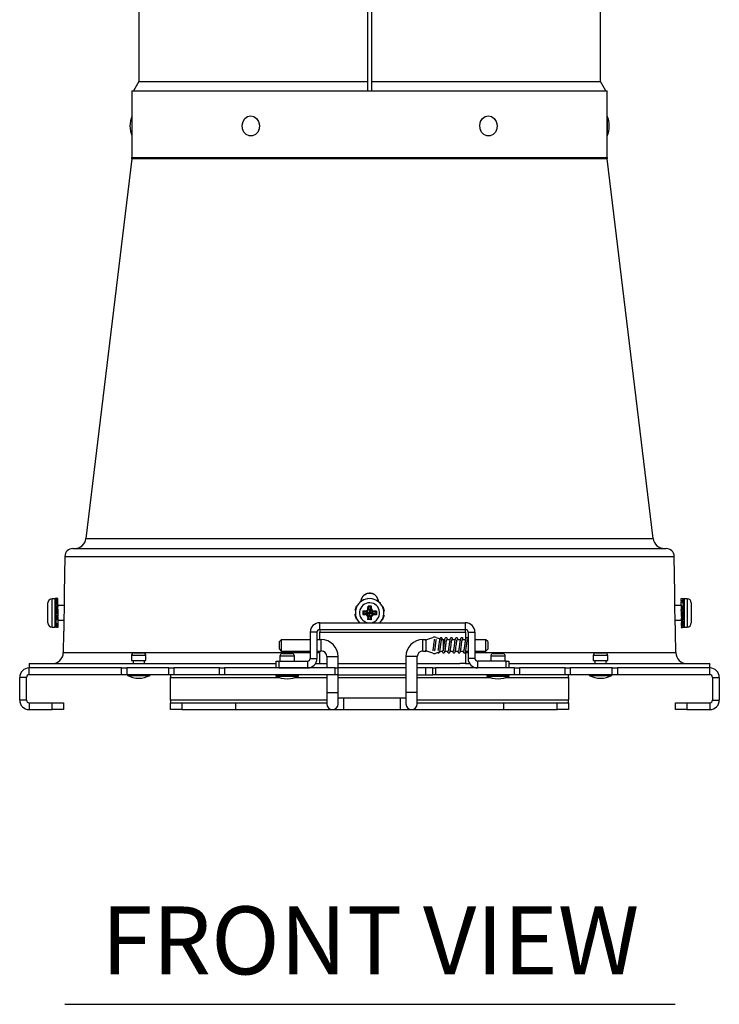
# Model space of a CAD drawing. Extents: x 7 to 113, y 1 to 87.
# Drawn here: x 45 to 53, y 55 to 66 of the extents above; entities that cross this region are included whole.
import ezdxf
from ezdxf.enums import TextEntityAlignment as Align

# ---------------------------------------------------------------- set-up
doc = ezdxf.new("R2010")
doc.units = 0
doc.header["$MEASUREMENT"] = 0
doc.layers.add('OBJECT', color=7, linetype='CONTINUOUS')
doc.styles.get("Standard").update_dxf_attribs({"font": 'SIMPLEX'})

msp = doc.modelspace()

# ---------------------------------------------------------------- linework, layer by layer
at = {"layer": 'OBJECT'}
for p, q in [((46.458, 67.431), (46.458, 64.879)), ((48.988, 64.879), (48.988, 67.431)), ((49.028, 67.431), (49.028, 64.879)), ((51.558, 64.879), (51.558, 67.431)), ((46.458, 64.879), (46.398, 64.779)), ((46.458, 64.879), (48.988, 64.879)), ((48.988, 64.779), (48.988, 64.879)), ((49.028, 64.879), (51.558, 64.879)), ((49.028, 64.879), (49.028, 64.779)), ((51.618, 64.779), (51.558, 64.879)), ((46.383, 64.779), (46.383, 64.5)), ((46.383, 64.779), (51.634, 64.779)), ((51.634, 64.5), (51.634, 64.779)), ((46.383, 64.5), (46.383, 64.278)), ((51.634, 64.278), (51.634, 64.5)), ((46.383, 64.278), (46.383, 64.039)), ((51.634, 64.039), (51.634, 64.278)), ((46.382, 64.024), (45.874, 59.829)), ((51.635, 64.024), (46.382, 64.024)), ((46.383, 64.039), (51.634, 64.039)), ((52.142, 59.829), (51.635, 64.024)), ((45.874, 59.829), (52.142, 59.829)), ((45.73, 59.719), (52.286, 59.719)), ((45.642, 59.632), (45.635, 59.226)), ((45.642, 59.632), (52.374, 59.632)), ((52.381, 59.226), (52.374, 59.632)), ((45.454, 59.118), (45.454, 59.118)), ((45.454, 58.897), (45.454, 59.118)), ((45.534, 59.164), (45.5, 59.164)), ((45.5, 59.164), (45.5, 59.164)), ((45.5, 58.851), (45.5, 59.164)), ((45.55, 59.169), (45.534, 59.167)), ((45.534, 59.167), (45.549, 59.167)), ((45.534, 59.167), (45.536, 59.125)), ((45.534, 59.164), (45.534, 59.164)), ((45.534, 58.851), (45.534, 59.164)), ((45.534, 59.152), (45.536, 59.124)), ((45.534, 59.152), (45.535, 59.152)), ((45.55, 59.15), (45.534, 59.121)), ((45.534, 59.121), (45.549, 59.118)), ((45.534, 59.121), (45.537, 59.064)), ((45.536, 59.09), (45.534, 59.09)), ((45.549, 59.167), (45.565, 59.168)), ((45.552, 59.15), (45.549, 59.167)), ((45.549, 59.118), (45.565, 59.147)), ((45.56, 59.074), (45.549, 59.118)), ((45.565, 59.168), (45.55, 59.169)), ((45.565, 59.147), (45.55, 59.15)), ((45.562, 59.088), (45.563, 59.11)), ((45.562, 59.091), (45.562, 59.074)), ((45.634, 59.09), (45.562, 59.09)), ((45.563, 59.11), (45.565, 59.147)), ((45.563, 59.091), (45.565, 59.128)), ((45.564, 59.147), (45.565, 59.168)), ((45.564, 59.13), (45.565, 59.128)), ((48.897, 59.126), (48.936, 59.152)), ((48.897, 59.126), (48.9, 59.121)), ((48.936, 59.152), (48.94, 59.155)), ((48.936, 59.152), (48.939, 59.148)), ((48.943, 59.15), (48.94, 59.155)), ((48.987, 59.169), (48.987, 59.163)), ((48.987, 59.169), (49.035, 59.167)), ((49.035, 59.167), (49.035, 59.162)), ((49.035, 59.167), (49.04, 59.167)), ((49.039, 59.161), (49.04, 59.167)), ((49.086, 59.15), (49.082, 59.146)), ((49.086, 59.15), (49.123, 59.121)), ((49.123, 59.121), (49.12, 59.117)), ((49.123, 59.121), (49.127, 59.118)), ((49.124, 59.114), (49.127, 59.118)), ((52.454, 59.09), (52.382, 59.09)), ((52.452, 59.168), (52.467, 59.169)), ((52.453, 59.131), (52.452, 59.168)), ((52.468, 59.155), (52.452, 59.128)), ((52.453, 59.13), (52.452, 59.147)), ((52.452, 59.147), (52.453, 59.147)), ((52.454, 59.068), (52.452, 59.128)), ((52.452, 59.128), (52.467, 59.126)), ((52.467, 59.169), (52.469, 59.155)), ((52.467, 59.169), (52.483, 59.167)), ((52.467, 59.126), (52.483, 59.152)), ((52.467, 59.126), (52.476, 59.084)), ((52.483, 59.152), (52.468, 59.155)), ((52.479, 59.083), (52.479, 59.093)), ((52.483, 59.09), (52.479, 59.09)), ((52.483, 59.152), (52.48, 59.113)), ((52.48, 59.09), (52.48, 59.113)), ((52.481, 59.124), (52.483, 59.121)), ((52.483, 59.121), (52.481, 59.09)), ((52.483, 59.167), (52.482, 59.152)), ((52.517, 59.164), (52.483, 59.164)), ((52.483, 59.164), (52.483, 58.851)), ((52.517, 59.164), (52.517, 58.851)), ((52.563, 59.118), (52.563, 58.897)), ((45.55, 59.077), (45.534, 59.032)), ((45.534, 59.032), (45.549, 59.027)), ((45.534, 59.032), (45.537, 59.009)), ((45.55, 59.077), (45.537, 59.057)), ((45.541, 59.064), (45.537, 59.064)), ((45.537, 59.064), (45.537, 59.041)), ((45.537, 59.009), (45.537, 58.962)), ((45.55, 58.978), (45.537, 59.001)), ((45.549, 59.027), (45.565, 59.073)), ((45.562, 59.009), (45.549, 59.027)), ((45.565, 59.073), (45.55, 59.077)), ((45.562, 59.05), (45.563, 59.064)), ((45.562, 59.05), (45.562, 59.001)), ((45.562, 59.001), (45.565, 58.974)), ((45.563, 59.064), (45.565, 59.073)), ((48.853, 58.99), (48.847, 58.989)), ((48.849, 58.984), (48.847, 58.989)), ((48.849, 59.038), (48.865, 59.082)), ((48.849, 59.038), (48.854, 59.036)), ((48.849, 58.984), (48.853, 58.985)), ((48.862, 58.938), (48.849, 58.984)), ((48.865, 59.082), (48.867, 59.087)), ((48.865, 59.082), (48.87, 59.081)), ((48.872, 59.085), (48.867, 59.087)), ((48.934, 59.03), (48.933, 58.99)), ((48.94, 58.997), (48.933, 58.99)), ((48.933, 58.99), (48.958, 58.989)), ((48.934, 59.03), (48.959, 59.029)), ((48.941, 59.023), (48.934, 59.03)), ((48.941, 59.023), (48.94, 58.997)), ((48.94, 58.997), (48.958, 58.997)), ((48.941, 59.023), (48.959, 59.022)), ((48.958, 58.997), (48.958, 58.989)), ((48.959, 59.022), (48.959, 59.029)), ((48.99, 59.058), (48.991, 59.083)), ((48.997, 59.058), (48.99, 59.058)), ((49.031, 59.082), (48.991, 59.083)), ((48.998, 59.076), (48.991, 59.083)), ((48.997, 59.058), (48.998, 59.076)), ((49.023, 59.075), (48.998, 59.076)), ((49.023, 59.075), (49.031, 59.082)), ((49.023, 59.057), (49.023, 59.075)), ((49.023, 59.057), (49.03, 59.057)), ((49.03, 59.057), (49.031, 59.082)), ((49.058, 58.993), (49.058, 58.986)), ((49.076, 58.993), (49.058, 58.993)), ((49.083, 58.985), (49.058, 58.986)), ((49.084, 59.025), (49.059, 59.026)), ((49.059, 59.019), (49.059, 59.026)), ((49.077, 59.019), (49.059, 59.019)), ((49.077, 59.019), (49.076, 58.993)), ((49.076, 58.993), (49.083, 58.985)), ((49.077, 59.019), (49.084, 59.025)), ((49.084, 59.025), (49.083, 58.985)), ((49.155, 59.077), (49.149, 59.076)), ((49.155, 59.077), (49.168, 59.032)), ((49.168, 58.978), (49.162, 58.98)), ((49.168, 59.032), (49.163, 59.03)), ((49.164, 59.026), (49.169, 59.027)), ((49.168, 59.032), (49.169, 59.027)), ((52.468, 59.087), (52.452, 59.042)), ((52.454, 59.015), (52.452, 59.042)), ((52.452, 59.042), (52.467, 59.038)), ((52.468, 58.989), (52.452, 58.943)), ((52.454, 59.062), (52.468, 59.087)), ((52.458, 59.069), (52.454, 59.069)), ((52.454, 59.049), (52.454, 59.069)), ((52.455, 59.05), (52.454, 59.062)), ((52.454, 58.966), (52.454, 59.015)), ((52.454, 59.007), (52.468, 58.989)), ((52.467, 59.038), (52.483, 59.082)), ((52.467, 59.038), (52.479, 59.015)), ((52.467, 58.938), (52.483, 58.984)), ((52.483, 59.082), (52.468, 59.087)), ((52.483, 58.984), (52.468, 58.989)), ((52.479, 59.007), (52.479, 59.053)), ((52.483, 58.984), (52.479, 59.007)), ((52.48, 59.048), (52.481, 59.072)), ((52.483, 59.082), (52.481, 59.072)), ((45.55, 58.978), (45.534, 58.933)), ((45.534, 58.933), (45.536, 58.944)), ((45.534, 58.933), (45.549, 58.929)), ((45.534, 58.926), (45.537, 58.926)), ((45.534, 58.895), (45.536, 58.926)), ((45.534, 58.863), (45.536, 58.903)), ((45.536, 58.892), (45.534, 58.895)), ((45.55, 58.89), (45.534, 58.863)), ((45.537, 58.968), (45.536, 58.944)), ((45.537, 58.925), (45.536, 58.903)), ((45.537, 58.932), (45.537, 58.923)), ((45.55, 58.89), (45.541, 58.931)), ((45.549, 58.929), (45.565, 58.974)), ((45.562, 58.954), (45.549, 58.929)), ((45.549, 58.861), (45.565, 58.887)), ((45.565, 58.974), (45.55, 58.978)), ((45.565, 58.887), (45.55, 58.89)), ((45.559, 58.947), (45.562, 58.947)), ((45.562, 58.967), (45.562, 58.947)), ((45.562, 58.966), (45.562, 58.954)), ((45.562, 58.947), (45.565, 58.887)), ((45.563, 58.926), (45.631, 58.926)), ((45.563, 58.885), (45.565, 58.847)), ((45.564, 58.886), (45.565, 58.868)), ((48.457, 58.824), (48.457, 58.899)), ((48.457, 58.899), (50.067, 58.899)), ((48.862, 58.938), (48.867, 58.94)), ((48.893, 58.902), (48.891, 58.899)), ((48.987, 58.959), (48.986, 58.934)), ((48.993, 58.94), (48.986, 58.934)), ((49.026, 58.932), (48.986, 58.934)), ((48.994, 58.958), (48.987, 58.959)), ((48.994, 58.958), (48.993, 58.94)), ((49.019, 58.94), (48.993, 58.94)), ((49.02, 58.957), (49.019, 58.94)), ((49.019, 58.94), (49.026, 58.932)), ((49.02, 58.957), (49.027, 58.957)), ((49.027, 58.957), (49.026, 58.932)), ((49.145, 58.931), (49.15, 58.929)), ((49.152, 58.933), (49.147, 58.935)), ((49.152, 58.933), (49.15, 58.929)), ((49.168, 58.978), (49.152, 58.933)), ((50.067, 58.824), (50.067, 58.899)), ((52.385, 58.926), (52.454, 58.926)), ((52.453, 58.952), (52.452, 58.943)), ((52.452, 58.943), (52.467, 58.938)), ((52.454, 58.925), (52.452, 58.887)), ((52.454, 58.906), (52.452, 58.868)), ((52.468, 58.898), (52.452, 58.868)), ((52.453, 58.886), (52.452, 58.887)), ((52.454, 58.966), (52.453, 58.952)), ((52.454, 58.924), (52.454, 58.942)), ((52.454, 58.928), (52.454, 58.906)), ((52.457, 58.941), (52.468, 58.898)), ((52.467, 58.938), (52.479, 58.959)), ((52.467, 58.865), (52.483, 58.895)), ((52.483, 58.895), (52.468, 58.898)), ((52.475, 58.952), (52.479, 58.952)), ((52.479, 58.952), (52.479, 58.975)), ((52.483, 58.895), (52.479, 58.952)), ((52.481, 58.926), (52.483, 58.926)), ((52.483, 58.863), (52.481, 58.892)), ((52.483, 58.849), (52.481, 58.891)), ((45.5, 58.851), (45.534, 58.851)), ((45.534, 58.863), (45.549, 58.861)), ((45.534, 58.849), (45.535, 58.863)), ((45.55, 58.847), (45.534, 58.849)), ((45.55, 58.847), (45.547, 58.861)), ((45.565, 58.847), (45.55, 58.847)), ((45.565, 58.868), (45.564, 58.868)), ((45.628, 58.79), (45.624, 58.57)), ((48.427, 58.794), (48.352, 58.794)), ((48.352, 58.794), (48.352, 58.504)), ((48.427, 58.794), (48.427, 58.504)), ((48.457, 58.824), (50.067, 58.824)), ((48.457, 58.824), (48.457, 58.794)), ((48.457, 58.794), (50.067, 58.794)), ((48.457, 58.711), (48.457, 58.794)), ((50.067, 58.794), (50.067, 58.824)), ((50.067, 58.794), (50.067, 58.711)), ((50.097, 58.794), (50.172, 58.794)), ((50.097, 58.794), (50.097, 58.504)), ((50.172, 58.794), (50.172, 58.504)), ((52.393, 58.57), (52.389, 58.79)), ((52.452, 58.868), (52.467, 58.865)), ((52.453, 58.868), (52.452, 58.847)), ((52.468, 58.849), (52.452, 58.847)), ((52.452, 58.847), (52.467, 58.847)), ((52.464, 58.866), (52.468, 58.849)), ((52.467, 58.847), (52.483, 58.849)), ((52.483, 58.849), (52.468, 58.849)), ((52.483, 58.863), (52.482, 58.863)), ((52.483, 58.851), (52.517, 58.851)), ((48.033, 58.711), (48.013, 58.691)), ((48.013, 58.649), (48.013, 58.691)), ((48.352, 58.711), (48.033, 58.711)), ((48.033, 58.711), (48.033, 58.649)), ((48.473, 58.711), (48.427, 58.711)), ((48.473, 58.649), (48.473, 58.711)), ((49.63, 58.711), (49.598, 58.711)), ((49.598, 58.649), (49.598, 58.711)), ((49.63, 58.711), (49.707, 58.736)), ((49.63, 58.702), (49.63, 58.711)), ((49.63, 58.702), (49.63, 58.595)), ((49.744, 58.736), (49.82, 58.711)), ((49.838, 58.711), (49.82, 58.711)), ((49.82, 58.711), (49.82, 58.702)), ((49.82, 58.702), (49.82, 58.595)), ((49.895, 58.711), (49.861, 58.711)), ((49.953, 58.711), (49.918, 58.711)), ((50.01, 58.711), (49.975, 58.711)), ((50.068, 58.711), (50.032, 58.711)), ((50.097, 58.711), (50.089, 58.711)), ((50.293, 58.711), (50.172, 58.711)), ((50.313, 58.691), (50.293, 58.711)), ((50.293, 58.649), (50.293, 58.711)), ((50.313, 58.691), (50.313, 58.649)), ((45.624, 58.57), (48.352, 58.57)), ((46.402, 58.565), (46.512, 58.565)), ((48.013, 58.606), (48.013, 58.649)), ((48.013, 58.606), (48.033, 58.586)), ((48.033, 58.649), (48.033, 58.586)), ((48.033, 58.586), (48.352, 58.586)), ((48.042, 58.558), (48.152, 58.558)), ((48.427, 58.586), (48.473, 58.586)), ((48.427, 58.57), (48.457, 58.57)), ((48.457, 58.447), (48.457, 58.586)), ((48.473, 58.586), (48.473, 58.649)), ((49.598, 58.586), (49.598, 58.649)), ((49.598, 58.586), (49.632, 58.586)), ((49.63, 58.587), (49.63, 58.595)), ((49.707, 58.562), (49.63, 58.587)), ((49.82, 58.587), (49.744, 58.562)), ((49.82, 58.595), (49.82, 58.587)), ((49.842, 58.586), (49.876, 58.586)), ((49.899, 58.586), (49.934, 58.586)), ((49.956, 58.586), (49.991, 58.586)), ((50.012, 58.586), (50.048, 58.586)), ((50.067, 58.576), (50.067, 58.447)), ((50.067, 58.57), (50.097, 58.57)), ((50.07, 58.586), (50.097, 58.586)), ((50.172, 58.586), (50.293, 58.586)), ((50.172, 58.57), (52.393, 58.57)), ((50.293, 58.586), (50.293, 58.649)), ((50.293, 58.586), (50.313, 58.606)), ((50.313, 58.649), (50.313, 58.606)), ((50.372, 58.558), (50.482, 58.558)), ((51.505, 58.565), (51.598, 58.565)), ((51.598, 58.565), (51.615, 58.565)), ((45.248, 58.447), (45.248, 58.399)), ((45.248, 58.447), (47.977, 58.447)), ((46.377, 58.535), (46.377, 58.48)), ((46.463, 58.535), (46.377, 58.535)), ((46.377, 58.48), (46.463, 58.48)), ((46.395, 58.48), (46.395, 58.447)), ((46.537, 58.535), (46.463, 58.535)), ((46.463, 58.48), (46.537, 58.48)), ((46.52, 58.447), (46.52, 58.48)), ((46.537, 58.48), (46.537, 58.535)), ((47.977, 58.399), (47.977, 58.474)), ((47.977, 58.474), (48.007, 58.474)), ((48.007, 58.474), (48.007, 58.399)), ((48.007, 58.474), (48.322, 58.474)), ((48.017, 58.529), (48.017, 58.474)), ((48.022, 58.529), (48.017, 58.529)), ((48.177, 58.529), (48.022, 58.529)), ((48.177, 58.474), (48.177, 58.529)), ((48.322, 58.474), (48.322, 58.399)), ((48.352, 58.504), (48.427, 58.504)), ((48.41, 58.447), (48.535, 58.447)), ((48.535, 58.524), (48.535, 58.399)), ((48.535, 58.524), (48.598, 58.524)), ((48.598, 58.524), (48.66, 58.524)), ((48.66, 58.126), (48.66, 58.524)), ((48.66, 58.447), (49.41, 58.447)), ((49.41, 58.524), (49.41, 58.126)), ((49.473, 58.524), (49.41, 58.524)), ((49.535, 58.524), (49.473, 58.524)), ((49.535, 58.126), (49.535, 58.524)), ((49.535, 58.447), (50.007, 58.447)), ((50.067, 58.447), (50.007, 58.447)), ((50.067, 58.447), (50.114, 58.447)), ((50.172, 58.504), (50.097, 58.504)), ((50.202, 58.474), (50.202, 58.399)), ((50.517, 58.474), (50.202, 58.474)), ((50.347, 58.529), (50.347, 58.474)), ((50.507, 58.529), (50.347, 58.529)), ((50.507, 58.474), (50.507, 58.529)), ((50.517, 58.399), (50.517, 58.474)), ((50.517, 58.474), (50.547, 58.474)), ((50.547, 58.474), (50.547, 58.399)), ((50.547, 58.447), (52.768, 58.447)), ((51.48, 58.535), (51.48, 58.48)), ((51.64, 58.535), (51.48, 58.535)), ((51.48, 58.48), (51.64, 58.48)), ((51.497, 58.48), (51.497, 58.447)), ((51.622, 58.447), (51.622, 58.48)), ((51.64, 58.48), (51.64, 58.535)), ((52.768, 58.399), (52.768, 58.447)), ((45.247, 58.324), (45.247, 58.399)), ((46.267, 58.399), (45.247, 58.399)), ((46.267, 58.324), (46.267, 58.399)), ((46.267, 58.399), (46.326, 58.399)), ((46.326, 58.399), (46.326, 58.324)), ((46.789, 58.399), (46.326, 58.399)), ((46.789, 58.324), (46.789, 58.399)), ((46.789, 58.399), (46.846, 58.399)), ((46.846, 58.399), (46.846, 58.324)), ((47.351, 58.399), (46.846, 58.399)), ((47.351, 58.324), (47.351, 58.399)), ((47.351, 58.399), (47.406, 58.399)), ((47.406, 58.399), (47.406, 58.324)), ((48.627, 58.399), (47.406, 58.399)), ((48.007, 58.399), (48.322, 58.399)), ((48.627, 58.324), (48.627, 58.399)), ((48.627, 58.399), (48.657, 58.399)), ((48.657, 58.399), (48.657, 58.324)), ((49.41, 58.399), (48.66, 58.399)), ((49.629, 58.399), (49.535, 58.399)), ((49.629, 58.324), (49.629, 58.399)), ((49.707, 58.399), (49.629, 58.399)), ((49.707, 58.324), (49.707, 58.399)), ((49.707, 58.399), (49.737, 58.399)), ((49.737, 58.399), (49.737, 58.324)), ((50.608, 58.399), (49.737, 58.399)), ((50.517, 58.399), (50.202, 58.399)), ((50.608, 58.324), (50.608, 58.399)), ((50.608, 58.399), (50.663, 58.399)), ((50.663, 58.399), (50.663, 58.324)), ((51.168, 58.399), (50.663, 58.399)), ((51.168, 58.324), (51.168, 58.399)), ((51.168, 58.399), (51.226, 58.399)), ((51.226, 58.399), (51.226, 58.324)), ((51.688, 58.399), (51.226, 58.399)), ((51.688, 58.324), (51.688, 58.399)), ((51.688, 58.399), (51.748, 58.399)), ((51.748, 58.399), (51.748, 58.324)), ((52.767, 58.399), (51.748, 58.399)), ((52.767, 58.399), (52.768, 58.399)), ((52.767, 58.324), (52.767, 58.399)), ((45.217, 58.294), (45.142, 58.294)), ((45.142, 58.044), (45.142, 58.294)), ((45.217, 58.044), (45.217, 58.294)), ((46.267, 58.324), (45.247, 58.324)), ((46.326, 58.324), (46.267, 58.324)), ((46.789, 58.324), (46.326, 58.324)), ((46.332, 58.324), (46.332, 58.316)), ((46.332, 58.316), (46.466, 58.316)), ((46.466, 58.316), (46.582, 58.316)), ((46.582, 58.316), (46.582, 58.324)), ((46.846, 58.324), (46.789, 58.324)), ((46.807, 58.324), (46.807, 58.294)), ((46.807, 58.044), (46.807, 58.294)), ((46.807, 58.294), (48.011, 58.294)), ((47.351, 58.324), (46.846, 58.324)), ((47.406, 58.324), (47.351, 58.324)), ((48.627, 58.324), (47.406, 58.324)), ((47.972, 58.318), (47.972, 58.31)), ((47.972, 58.318), (48.222, 58.318)), ((47.972, 58.31), (48.222, 58.31)), ((48.035, 58.324), (48.035, 58.318)), ((48.16, 58.318), (48.16, 58.324)), ((48.184, 58.294), (48.535, 58.294)), ((48.222, 58.31), (48.222, 58.318)), ((48.535, 58.324), (48.535, 58.126)), ((48.657, 58.324), (48.627, 58.324)), ((48.66, 58.324), (49.41, 58.324)), ((48.66, 58.294), (49.41, 58.294)), ((49.535, 58.324), (49.629, 58.324)), ((49.535, 58.294), (50.341, 58.294)), ((49.629, 58.324), (49.707, 58.324)), ((49.737, 58.324), (49.707, 58.324)), ((50.608, 58.324), (49.737, 58.324)), ((50.302, 58.318), (50.302, 58.31)), ((50.302, 58.318), (50.552, 58.318)), ((50.302, 58.31), (50.552, 58.31)), ((50.365, 58.324), (50.365, 58.318)), ((50.49, 58.318), (50.49, 58.324)), ((50.514, 58.294), (51.207, 58.294)), ((50.552, 58.31), (50.552, 58.318)), ((50.663, 58.324), (50.608, 58.324)), ((51.168, 58.324), (50.663, 58.324)), ((51.226, 58.324), (51.168, 58.324)), ((51.207, 58.294), (51.207, 58.324)), ((51.207, 58.294), (51.207, 58.044)), ((51.688, 58.324), (51.226, 58.324)), ((51.435, 58.324), (51.435, 58.316)), ((51.435, 58.316), (51.685, 58.316)), ((51.685, 58.316), (51.685, 58.324)), ((51.748, 58.324), (51.688, 58.324)), ((52.767, 58.324), (51.748, 58.324)), ((52.797, 58.294), (52.872, 58.294)), ((52.797, 58.294), (52.797, 58.044)), ((52.872, 58.294), (52.872, 58.044)), ((48.535, 58.126), (48.535, 58.001)), ((48.535, 58.126), (48.598, 58.126)), ((48.598, 58.126), (48.66, 58.126)), ((48.66, 58.001), (48.66, 58.126)), ((49.41, 58.126), (49.41, 58.001)), ((49.473, 58.126), (49.41, 58.126)), ((49.535, 58.126), (49.473, 58.126)), ((49.535, 58.001), (49.535, 58.126)), ((45.217, 58.044), (45.142, 58.044)), ((45.247, 58.014), (45.247, 57.939)), ((45.247, 58.014), (45.502, 58.014)), ((45.502, 57.939), (45.502, 58.014)), ((45.502, 58.014), (45.627, 58.014)), ((45.627, 58.014), (45.627, 57.939)), ((46.807, 58.044), (46.807, 58.014)), ((48.535, 58.044), (46.807, 58.044)), ((46.807, 57.939), (46.807, 58.014)), ((46.807, 58.014), (46.932, 58.014)), ((46.932, 58.014), (46.932, 57.939)), ((46.932, 58.014), (47.527, 58.014)), ((47.527, 58.014), (47.527, 57.939)), ((47.527, 58.014), (48.535, 58.014)), ((48.723, 58.064), (48.66, 58.064)), ((49.348, 58.064), (48.723, 58.064)), ((48.723, 57.939), (48.723, 58.064)), ((49.41, 58.064), (49.348, 58.064)), ((49.348, 57.939), (49.348, 58.064)), ((51.207, 58.044), (49.535, 58.044)), ((49.535, 58.014), (50.488, 58.014)), ((50.488, 58.014), (50.488, 57.939)), ((50.488, 58.014), (51.082, 58.014)), ((51.082, 57.939), (51.082, 58.014)), ((51.082, 58.014), (51.207, 58.014)), ((51.207, 58.014), (51.207, 58.044)), ((51.207, 58.014), (51.207, 57.939)), ((52.387, 57.939), (52.387, 58.014)), ((52.387, 58.014), (52.512, 58.014)), ((52.512, 58.014), (52.512, 57.939)), ((52.512, 58.014), (52.767, 58.014)), ((52.767, 58.014), (52.767, 57.939)), ((52.797, 58.044), (52.872, 58.044)), ((45.247, 57.939), (45.502, 57.939)), ((45.627, 57.939), (45.502, 57.939)), ((46.932, 57.939), (46.807, 57.939)), ((46.932, 57.939), (47.527, 57.939)), ((47.527, 57.939), (48.594, 57.939)), ((48.598, 57.939), (48.723, 57.939)), ((48.723, 57.939), (49.348, 57.939)), ((49.348, 57.939), (49.473, 57.939)), ((49.476, 57.939), (50.488, 57.939)), ((50.488, 57.939), (51.082, 57.939)), ((51.207, 57.939), (51.082, 57.939)), ((52.512, 57.939), (52.387, 57.939)), ((52.512, 57.939), (52.767, 57.939))]:
    msp.add_line(p, q, dxfattribs=at)
at = {"layer": 'OBJECT', "color": 1}
msp.add_line((45.64, 54.682), (52.385, 54.682), dxfattribs=at)
at = {"layer": 'OBJECT', "flags": 128}
for points in [[(47.696, 64.5), (47.73, 64.492), (47.76, 64.471), (47.782, 64.438), (47.791, 64.399), (47.788, 64.358), (47.772, 64.322), (47.746, 64.294), (47.713, 64.28), (47.678, 64.28), (47.645, 64.294), (47.619, 64.322), (47.603, 64.358), (47.6, 64.399), (47.61, 64.438), (47.631, 64.471), (47.661, 64.492), (47.696, 64.5)], [(50.321, 64.5), (50.356, 64.492), (50.386, 64.471), (50.407, 64.438), (50.417, 64.399), (50.414, 64.358), (50.398, 64.322), (50.372, 64.294), (50.339, 64.28), (50.303, 64.28), (50.27, 64.294), (50.244, 64.322), (50.229, 64.358), (50.225, 64.399), (50.235, 64.438), (50.256, 64.471), (50.286, 64.492), (50.321, 64.5)], [(45.635, 59.133), (45.635, 59.11), (45.631, 58.883)], [(52.386, 58.883), (52.382, 59.11), (52.382, 59.133)]]:
    msp.add_lwpolyline(points, dxfattribs=at)
at = {"layer": 'OBJECT'}
for centre, radius, start, end in [((46.64, 64.389), 0.28, 156.6412, 203.3588), ((54.257, 64.404), 2.624, 178.3143, 181.7064), ((51.377, 64.389), 0.28, 336.6412, 23.3588), ((46.258, 64.039), 0.125, 353.1027, 0), ((51.759, 64.039), 0.125, 180, 186.8973), ((45.75, 59.844), 0.125, 270, 353.1027), ((52.266, 59.844), 0.125, 186.8973, 270), ((45.73, 59.631), 0.088, 90, 179), ((52.286, 59.631), 0.088, 1, 90), ((45.5, 59.118), 0.046, 90, 180), ((49.008, 59.008), 0.157, 88.1384, 224.2163), ((49.008, 59.008), 0.111, 88.1384, 259.0824), ((49.008, 59.008), 0.111, 280.9176, 88.1384), ((49.008, 59.008), 0.157, 316.1088, 88.1384), ((52.517, 59.118), 0.046, 0, 90), ((48.957, 58.96), 0.0371, 358.1384, 88.1384), ((48.957, 58.96), 0.03, 358.1384, 88.1384), ((48.96, 59.059), 0.03, 268.1384, 358.1384), ((48.96, 59.059), 0.0371, 268.1384, 358.1384), ((49.057, 58.956), 0.0371, 88.1384, 178.1384), ((49.06, 59.056), 0.0371, 178.1384, 268.1384), ((49.057, 58.956), 0.03, 88.1384, 178.1384), ((49.06, 59.056), 0.03, 178.1384, 268.1384), ((45.5, 58.897), 0.046, 180, 270), ((48.457, 58.794), 0.105, 90, 180), ((50.067, 58.794), 0.105, 0, 90), ((52.517, 58.897), 0.046, 270, 0), ((48.457, 58.794), 0.03, 90, 180), ((50.067, 58.794), 0.03, 0, 90), ((48.473, 58.524), 0.188, 0, 90), ((49.598, 58.524), 0.188, 90, 180), ((49.725, 58.679), 0.06, 72.1895, 107.8105), ((45.499, 58.572), 0.125, 270, 359), ((46.407, 58.535), 0.03, 99.5941, 180), ((46.507, 58.535), 0.03, 0, 80.4059), ((48.047, 58.529), 0.03, 99.5941, 180), ((48.147, 58.529), 0.03, 0, 80.4059), ((48.473, 58.524), 0.0625, 0, 90), ((49.598, 58.524), 0.0625, 90, 180), ((49.725, 58.619), 0.06, 251.8506, 288.1494), ((50.377, 58.529), 0.03, 99.5941, 180), ((50.477, 58.529), 0.03, 0, 80.4059), ((51.51, 58.535), 0.03, 99.5941, 180), ((51.61, 58.535), 0.03, 0, 80.4059), ((52.518, 58.572), 0.125, 181, 270), ((48.322, 58.504), 0.105, 270, 0), ((48.322, 58.504), 0.03, 270, 0), ((50.202, 58.504), 0.105, 180, 270), ((50.202, 58.504), 0.03, 180, 270), ((45.247, 58.294), 0.105, 90, 180), ((52.767, 58.294), 0.105, 0, 90), ((45.247, 58.294), 0.03, 90, 180), ((46.457, 58.558), 0.272, 242.6121, 297.3879), ((48.097, 58.552), 0.272, 242.6121, 297.3879), ((50.427, 58.552), 0.272, 242.6121, 297.3879), ((51.56, 58.558), 0.272, 242.6121, 297.3879), ((52.767, 58.294), 0.03, 0, 90), ((45.247, 58.044), 0.105, 180, 270), ((45.247, 58.044), 0.03, 180, 270), ((48.598, 58.001), 0.0625, 180, 270), ((48.598, 58.001), 0.0625, 270, 0), ((49.473, 58.001), 0.0625, 180, 270), ((49.473, 58.001), 0.0625, 270, 0), ((52.767, 58.044), 0.105, 270, 0), ((52.767, 58.044), 0.03, 270, 0)]:
    msp.add_arc(centre, radius, start, end, dxfattribs=at)
for points, knots in [([(46.383, 64.326), (46.383, 64.327), (46.383, 64.328), (46.383, 64.342), (46.384, 64.362), (46.384, 64.386), (46.384, 64.413), (46.384, 64.439), (46.383, 64.461), (46.383, 64.475), (46.383, 64.482), (46.383, 64.481), (46.383, 64.481)], [0, 0, 0, 0, 0.1073377, 0.2146759, 0.3220391, 0.4294286, 0.5367827, 0.6441016, 0.7514362, 0.8588167, 0.9661973, 1, 1, 1, 1]), ([(45.635, 59.226), (45.635, 59.226), (45.635, 59.228), (45.635, 59.219), (45.635, 59.201), (45.635, 59.175), (45.635, 59.151), (45.635, 59.137), (45.635, 59.133)], [0, 0, 0, 0, 0.068426, 0.282978, 0.497562, 0.712216, 0.926873, 1, 1, 1, 1]), ([(48.914, 59.133), (48.915, 59.144), (48.917, 59.164), (48.933, 59.192), (48.957, 59.214), (48.986, 59.226), (49.019, 59.228), (49.049, 59.22), (49.076, 59.201), (49.094, 59.175), (49.102, 59.151), (49.102, 59.137), (49.102, 59.133)], [0, 0, 0, 0, 0.10456, 0.211899, 0.319264, 0.426647, 0.534002, 0.641327, 0.748668, 0.856043, 0.96342, 1, 1, 1, 1]), ([(49.101, 59.138), (49.101, 59.145), (49.099, 59.163), (49.086, 59.188), (49.063, 59.211), (49.034, 59.225), (49.002, 59.228), (48.971, 59.22), (48.944, 59.203), (48.924, 59.178), (48.916, 59.154), (48.915, 59.141), (48.915, 59.138)], [0, 0, 0, 0, 0.075026, 0.186563, 0.298133, 0.40973, 0.521303, 0.63284, 0.744386, 0.85597, 0.967567, 1, 1, 1, 1]), ([(52.382, 59.133), (52.382, 59.144), (52.381, 59.164), (52.381, 59.192), (52.381, 59.214), (52.381, 59.226), (52.381, 59.226), (52.381, 59.226)], [0, 0, 0, 0, 0.2092142, 0.423989, 0.6388172, 0.8536804, 1, 1, 1, 1]), ([(52.479, 59.09), (52.479, 59.089), (52.479, 59.087), (52.479, 59.085), (52.479, 59.083)], [0, 0, 0, 0, 0.564812, 1, 1, 1, 1]), ([(45.538, 59.042), (45.538, 59.043), (45.538, 59.048), (45.537, 59.053), (45.537, 59.057)], [0, 0, 0, 0, 0.164168, 1, 1, 1, 1]), ([(45.562, 59.009), (45.56, 59.009), (45.556, 59.009), (45.548, 59.009), (45.541, 59.009), (45.537, 59.009)], [0, 0, 0, 0, 0.250671, 0.501353, 1, 1, 1, 1]), ([(45.537, 59.001), (45.539, 59.001), (45.544, 59.001), (45.552, 59.001), (45.558, 59.001), (45.562, 59.001)], [0, 0, 0, 0, 0.250632, 0.501265, 1, 1, 1, 1]), ([(45.537, 58.968), (45.537, 58.97), (45.537, 58.976), (45.538, 58.987), (45.537, 58.996), (45.537, 59.001)], [0, 0, 0, 0, 0.192734, 0.591806, 1, 1, 1, 1]), ([(45.562, 59.088), (45.562, 59.087), (45.562, 59.084), (45.562, 59.079), (45.562, 59.075), (45.562, 59.074)], [0, 0, 0, 0, 0.260327, 0.803691, 1, 1, 1, 1]), ([(45.562, 59.05), (45.562, 59.046), (45.562, 59.039), (45.562, 59.025), (45.562, 59.015), (45.562, 59.009)], [0, 0, 0, 0, 0.292866, 0.585708, 1, 1, 1, 1]), ([(48.94, 58.997), (48.94, 58.997), (48.941, 58.997), (48.943, 58.998), (48.948, 58.998), (48.971, 59.002), (48.992, 59.005), (49.008, 59.008)], [0, 0, 0, 0, 0.035444, 0.074712, 0.120774, 0.314352, 1, 1, 1, 1]), ([(48.941, 59.023), (48.941, 59.023), (48.942, 59.023), (48.944, 59.022), (48.949, 59.021), (48.971, 59.016), (48.992, 59.012), (49.008, 59.008)], [0, 0, 0, 0, 0.035444, 0.074711, 0.120773, 0.314354, 1, 1, 1, 1]), ([(48.958, 58.997), (48.958, 58.997), (48.959, 58.997), (48.962, 58.997), (48.966, 58.998), (48.982, 59.002), (48.996, 59.005), (49.008, 59.008)], [0, 0, 0, 0, 0.066603, 0.139928, 0.228068, 0.335828, 1, 1, 1, 1]), ([(48.959, 59.022), (48.959, 59.022), (48.96, 59.022), (48.963, 59.021), (48.967, 59.02), (48.982, 59.016), (48.996, 59.011), (49.008, 59.008)], [0, 0, 0, 0, 0.066604, 0.13993, 0.22807, 0.335829, 1, 1, 1, 1]), ([(48.993, 58.94), (48.993, 58.941), (48.993, 58.941), (48.994, 58.943), (48.995, 58.949), (49, 58.971), (49.005, 58.991), (49.008, 59.008)], [0, 0, 0, 0, 0.035444, 0.074713, 0.120765, 0.314348, 1, 1, 1, 1]), ([(48.994, 58.958), (48.994, 58.959), (48.994, 58.959), (48.995, 58.962), (48.996, 58.967), (49.001, 58.982), (49.005, 58.996), (49.008, 59.008)], [0, 0, 0, 0, 0.0665974, 0.1399277, 0.2280763, 0.3358305, 1, 1, 1, 1]), ([(48.997, 59.058), (48.997, 59.058), (48.997, 59.057), (48.998, 59.054), (48.999, 59.05), (49.002, 59.035), (49.006, 59.02), (49.008, 59.008)], [0, 0, 0, 0, 0.066605, 0.139933, 0.228076, 0.335821, 1, 1, 1, 1]), ([(48.998, 59.076), (48.998, 59.076), (48.998, 59.075), (48.998, 59.073), (48.999, 59.068), (49.002, 59.046), (49.006, 59.024), (49.008, 59.008)], [0, 0, 0, 0, 0.035448, 0.074713, 0.120772, 0.314357, 1, 1, 1, 1]), ([(49.023, 59.075), (49.023, 59.075), (49.023, 59.074), (49.023, 59.072), (49.022, 59.067), (49.017, 59.045), (49.012, 59.024), (49.008, 59.008)], [0, 0, 0, 0, 0.035444, 0.074714, 0.120778, 0.314346, 1, 1, 1, 1]), ([(49.023, 59.057), (49.023, 59.057), (49.023, 59.056), (49.022, 59.053), (49.02, 59.049), (49.016, 59.034), (49.012, 59.02), (49.008, 59.008)], [0, 0, 0, 0, 0.066605, 0.1399223, 0.2280714, 0.3358263, 1, 1, 1, 1]), ([(49.059, 59.019), (49.058, 59.019), (49.058, 59.019), (49.055, 59.018), (49.05, 59.017), (49.035, 59.014), (49.021, 59.011), (49.008, 59.008)], [0, 0, 0, 0, 0.066603, 0.139928, 0.228068, 0.335828, 1, 1, 1, 1]), ([(49.077, 59.019), (49.076, 59.019), (49.076, 59.018), (49.074, 59.018), (49.068, 59.017), (49.046, 59.014), (49.025, 59.01), (49.008, 59.008)], [0, 0, 0, 0, 0.035443, 0.0747111, 0.1207736, 0.3143511, 1, 1, 1, 1]), ([(49.019, 58.94), (49.019, 58.94), (49.019, 58.94), (49.019, 58.942), (49.018, 58.948), (49.014, 58.97), (49.011, 58.991), (49.008, 59.008)], [0, 0, 0, 0, 0.035441, 0.074716, 0.120776, 0.314345, 1, 1, 1, 1]), ([(49.008, 59.008), (49.021, 59.004), (49.035, 59), (49.049, 58.996), (49.054, 58.995), (49.057, 58.994), (49.058, 58.993), (49.058, 58.993)], [0, 0, 0, 0, 0.664176, 0.771934, 0.860074, 0.933396, 1, 1, 1, 1]), ([(49.076, 58.993), (49.076, 58.993), (49.075, 58.993), (49.073, 58.993), (49.067, 58.995), (49.046, 58.999), (49.025, 59.004), (49.008, 59.008)], [0, 0, 0, 0, 0.035443, 0.074711, 0.120774, 0.314351, 1, 1, 1, 1]), ([(49.02, 58.957), (49.02, 58.958), (49.019, 58.959), (49.019, 58.962), (49.018, 58.966), (49.014, 58.981), (49.011, 58.995), (49.008, 59.008)], [0, 0, 0, 0, 0.0666045, 0.1399185, 0.228061, 0.3358242, 1, 1, 1, 1]), ([(52.479, 59.015), (52.477, 59.015), (52.473, 59.015), (52.465, 59.015), (52.459, 59.015), (52.454, 59.015)], [0, 0, 0, 0, 0.250632, 0.501265, 1, 1, 1, 1]), ([(52.454, 58.966), (52.454, 58.969), (52.455, 58.977), (52.455, 58.991), (52.455, 59.001), (52.454, 59.007)], [0, 0, 0, 0, 0.292866, 0.585735, 1, 1, 1, 1]), ([(52.454, 59.007), (52.457, 59.007), (52.461, 59.007), (52.469, 59.007), (52.475, 59.007), (52.479, 59.007)], [0, 0, 0, 0, 0.250671, 0.501353, 1, 1, 1, 1]), ([(52.479, 59.048), (52.479, 59.046), (52.479, 59.04), (52.479, 59.029), (52.479, 59.02), (52.479, 59.015)], [0, 0, 0, 0, 0.192758, 0.591785, 1, 1, 1, 1]), ([(45.537, 58.925), (45.537, 58.926), (45.537, 58.928), (45.537, 58.931), (45.538, 58.932)], [0, 0, 0, 0, 0.564841, 1, 1, 1, 1]), ([(45.631, 58.883), (45.63, 58.876), (45.63, 58.857), (45.629, 58.83), (45.628, 58.807), (45.628, 58.792), (45.628, 58.79), (45.628, 58.79)], [0, 0, 0, 0, 0.157524, 0.372205, 0.586934, 0.801713, 1, 1, 1, 1]), ([(52.389, 58.79), (52.389, 58.79), (52.389, 58.788), (52.389, 58.794), (52.388, 58.81), (52.387, 58.835), (52.387, 58.86), (52.386, 58.877), (52.386, 58.883)], [0, 0, 0, 0, 0.016451, 0.231009, 0.445575, 0.660214, 0.874875, 1, 1, 1, 1]), ([(52.455, 58.928), (52.455, 58.929), (52.455, 58.932), (52.455, 58.937), (52.455, 58.941), (52.455, 58.942)], [0, 0, 0, 0, 0.260317, 0.80366, 1, 1, 1, 1]), ([(52.479, 58.974), (52.479, 58.973), (52.479, 58.968), (52.479, 58.963), (52.479, 58.959)], [0, 0, 0, 0, 0.164113, 1, 1, 1, 1]), ([(49.725, 58.716), (49.725, 58.714), (49.722, 58.706), (49.72, 58.689), (49.717, 58.669), (49.715, 58.653), (49.713, 58.636), (49.711, 58.621), (49.709, 58.608), (49.707, 58.597), (49.706, 58.592), (49.706, 58.59)], [0, 0, 0, 0, 0.079567, 0.286557, 0.397559, 0.50537, 0.610446, 0.716373, 0.820607, 0.918828, 1, 1, 1, 1]), ([(49.727, 58.588), (49.728, 58.591), (49.731, 58.6), (49.733, 58.62), (49.736, 58.641), (49.738, 58.659), (49.74, 58.675), (49.742, 58.692), (49.744, 58.703), (49.746, 58.711), (49.747, 58.714), (49.747, 58.714), (49.747, 58.714)], [0, 0, 0, 0, 0.098667, 0.277658, 0.383808, 0.493157, 0.594989, 0.68617, 0.831519, 0.890986, 0.953486, 1, 1, 1, 1]), ([(49.762, 58.568), (49.762, 58.567), (49.764, 58.566), (49.768, 58.565), (49.772, 58.566), (49.778, 58.568), (49.782, 58.575), (49.785, 58.587), (49.788, 58.603), (49.79, 58.621), (49.792, 58.637), (49.794, 58.654), (49.797, 58.671), (49.799, 58.687), (49.801, 58.7), (49.802, 58.708), (49.803, 58.711), (49.803, 58.711)], [0, 0, 0, 0, 0.0183974, 0.0426178, 0.0670599, 0.0901462, 0.180078, 0.2897673, 0.4210909, 0.4946832, 0.5715001, 0.6497019, 0.7321179, 0.8185963, 0.902003, 0.9705588, 1, 1, 1, 1]), ([(49.782, 58.713), (49.781, 58.709), (49.779, 58.701), (49.776, 58.678), (49.773, 58.655), (49.77, 58.634), (49.768, 58.619), (49.766, 58.607), (49.765, 58.597), (49.764, 58.593), (49.763, 58.591)], [0, 0, 0, 0, 0.147845, 0.316877, 0.511486, 0.617736, 0.726933, 0.826994, 0.916037, 1, 1, 1, 1]), ([(49.813, 58.714), (49.813, 58.715), (49.811, 58.721), (49.81, 58.725), (49.806, 58.731), (49.801, 58.733), (49.795, 58.733), (49.789, 58.731), (49.786, 58.727), (49.785, 58.724), (49.785, 58.723)], [0, 0, 0, 0, 0.075128, 0.349308, 0.452071, 0.591787, 0.684821, 0.780445, 0.94478, 1, 1, 1, 1]), ([(49.811, 58.584), (49.811, 58.581), (49.812, 58.577), (49.815, 58.571), (49.82, 58.566), (49.826, 58.565), (49.831, 58.566), (49.837, 58.571), (49.84, 58.578), (49.843, 58.59), (49.846, 58.61), (49.849, 58.632), (49.851, 58.652), (49.853, 58.668), (49.855, 58.683), (49.857, 58.696), (49.859, 58.706), (49.861, 58.712), (49.862, 58.714), (49.861, 58.714), (49.861, 58.714)], [0, 0, 0, 0, 0.051436, 0.092006, 0.138081, 0.16442, 0.188759, 0.229096, 0.301896, 0.386721, 0.483263, 0.592407, 0.649807, 0.710331, 0.774391, 0.838064, 0.893526, 0.94221, 0.983236, 1, 1, 1, 1]), ([(49.871, 58.711), (49.87, 58.712), (49.87, 58.717), (49.867, 58.724), (49.863, 58.731), (49.857, 58.733), (49.852, 58.733), (49.848, 58.732), (49.842, 58.726), (49.839, 58.717), (49.836, 58.703), (49.833, 58.682), (49.83, 58.659), (49.828, 58.639), (49.826, 58.623), (49.824, 58.61), (49.822, 58.599), (49.821, 58.593), (49.82, 58.591), (49.82, 58.59)], [0, 0, 0, 0, 0.013186, 0.089043, 0.174479, 0.199995, 0.22791, 0.256486, 0.28305, 0.376985, 0.468087, 0.570328, 0.686467, 0.748344, 0.814839, 0.879427, 0.937372, 0.989798, 1, 1, 1, 1]), ([(49.868, 58.582), (49.869, 58.579), (49.87, 58.574), (49.874, 58.569), (49.878, 58.566), (49.885, 58.565), (49.892, 58.568), (49.896, 58.575), (49.9, 58.589), (49.903, 58.608), (49.906, 58.628), (49.908, 58.644), (49.909, 58.659), (49.912, 58.678), (49.915, 58.696), (49.917, 58.709), (49.918, 58.714), (49.918, 58.714), (49.918, 58.714)], [0, 0, 0, 0, 0.083591, 0.116451, 0.146051, 0.1741, 0.204406, 0.280879, 0.377988, 0.494291, 0.560711, 0.623645, 0.682233, 0.738802, 0.841411, 0.929883, 0.971655, 1, 1, 1, 1]), ([(49.928, 58.711), (49.927, 58.713), (49.926, 58.72), (49.924, 58.725), (49.92, 58.73), (49.916, 58.733), (49.91, 58.734), (49.902, 58.731), (49.898, 58.723), (49.895, 58.71), (49.892, 58.691), (49.889, 58.671), (49.887, 58.655), (49.885, 58.639), (49.883, 58.621), (49.88, 58.603), (49.878, 58.59), (49.876, 58.585), (49.876, 58.585), (49.876, 58.585)], [0, 0, 0, 0, 0.02735, 0.108655, 0.140616, 0.169406, 0.196689, 0.226165, 0.300546, 0.395, 0.508122, 0.572726, 0.633938, 0.690924, 0.745945, 0.845749, 0.9318, 0.97243, 1, 1, 1, 1]), ([(49.924, 58.586), (49.924, 58.586), (49.925, 58.581), (49.927, 58.575), (49.931, 58.568), (49.938, 58.565), (49.942, 58.565), (49.946, 58.567), (49.952, 58.572), (49.955, 58.582), (49.958, 58.596), (49.961, 58.617), (49.964, 58.64), (49.967, 58.66), (49.969, 58.675), (49.971, 58.689), (49.972, 58.7), (49.974, 58.708), (49.975, 58.712), (49.976, 58.714), (49.976, 58.714), (49.975, 58.714)], [0, 0, 0, 0, 0.0066056, 0.0765492, 0.1553254, 0.1788518, 0.2045905, 0.2309391, 0.2554322, 0.3420451, 0.4260454, 0.5203162, 0.627401, 0.6844548, 0.7457655, 0.8053189, 0.8587467, 0.9070861, 0.9511718, 0.9902124, 1, 1, 1, 1]), ([(49.985, 58.711), (49.984, 58.715), (49.983, 58.721), (49.98, 58.728), (49.975, 58.732), (49.969, 58.734), (49.963, 58.733), (49.958, 58.728), (49.955, 58.721), (49.951, 58.708), (49.948, 58.689), (49.945, 58.666), (49.943, 58.647), (49.941, 58.631), (49.939, 58.616), (49.937, 58.602), (49.935, 58.593), (49.934, 58.587), (49.933, 58.584), (49.933, 58.584), (49.933, 58.584)], [0, 0, 0, 0, 0.075587, 0.115122, 0.160024, 0.185693, 0.209412, 0.248722, 0.319669, 0.402334, 0.496419, 0.602784, 0.658722, 0.717706, 0.780135, 0.842187, 0.896236, 0.943681, 0.983663, 1, 1, 1, 1]), ([(49.981, 58.586), (49.982, 58.585), (49.983, 58.578), (49.985, 58.574), (49.989, 58.568), (49.994, 58.565), (50, 58.565), (50.005, 58.568), (50.013, 58.578), (50.015, 58.593), (50.019, 58.621), (50.022, 58.644), (50.024, 58.665), (50.026, 58.679), (50.028, 58.692), (50.03, 58.704), (50.032, 58.712), (50.033, 58.715), (50.033, 58.714), (50.033, 58.714)], [0, 0, 0, 0, 0.030093, 0.109039, 0.138627, 0.178854, 0.205641, 0.233174, 0.28049, 0.441276, 0.536808, 0.646796, 0.706846, 0.768562, 0.825118, 0.875439, 0.962013, 0.999547, 1, 1, 1, 1]), ([(50.042, 58.711), (50.041, 58.715), (50.039, 58.723), (50.036, 58.729), (50.031, 58.733), (50.027, 58.734), (50.023, 58.733), (50.017, 58.73), (50.013, 58.724), (50.009, 58.712), (50.007, 58.696), (50.004, 58.678), (50.002, 58.662), (50, 58.645), (49.998, 58.628), (49.996, 58.611), (49.994, 58.599), (49.992, 58.59), (49.991, 58.585), (49.99, 58.583), (49.99, 58.584), (49.99, 58.584)], [0, 0, 0, 0, 0.0735347, 0.1482144, 0.1664635, 0.185631, 0.2049743, 0.2232444, 0.294415, 0.3812214, 0.4851488, 0.5433886, 0.6041803, 0.666068, 0.7312907, 0.7997284, 0.8657351, 0.9199891, 0.9624846, 0.9925372, 1, 1, 1, 1]), ([(50.039, 58.584), (50.039, 58.583), (50.041, 58.577), (50.043, 58.572), (50.047, 58.568), (50.051, 58.566), (50.054, 58.565), (50.057, 58.565), (50.06, 58.567), (50.065, 58.57), (50.068, 58.577), (50.071, 58.59), (50.074, 58.609), (50.077, 58.63), (50.079, 58.646), (50.081, 58.662), (50.083, 58.678), (50.085, 58.691), (50.087, 58.702), (50.088, 58.709), (50.09, 58.714), (50.09, 58.714), (50.09, 58.714)], [0, 0, 0, 0, 0.026883, 0.10614, 0.138527, 0.15398, 0.169287, 0.184445, 0.198988, 0.226848, 0.289818, 0.382407, 0.502844, 0.567425, 0.630153, 0.69129, 0.752922, 0.813568, 0.870717, 0.921879, 0.966622, 1, 1, 1, 1]), ([(50.097, 58.719), (50.096, 58.721), (50.095, 58.726), (50.091, 58.731), (50.086, 58.734), (50.081, 58.733), (50.075, 58.731), (50.067, 58.721), (50.066, 58.706), (50.061, 58.679), (50.059, 58.658), (50.057, 58.64), (50.054, 58.624), (50.052, 58.607), (50.05, 58.595), (50.048, 58.588), (50.048, 58.585), (50.048, 58.585), (50.048, 58.585)], [0, 0, 0, 0, 0.064536, 0.10863, 0.15087, 0.175863, 0.202167, 0.250337, 0.417498, 0.533174, 0.601771, 0.672444, 0.738254, 0.797182, 0.891116, 0.929548, 0.969939, 1, 1, 1, 1])]:
    msp.add_open_spline(points, degree=3, knots=knots, dxfattribs=at)

# ---------------------------------------------------------------- texts
at = {"layer": 'OBJECT', "color": 1}
msp.add_text('FRONT VIEW', height=0.75, dxfattribs=at).set_placement((49.015, 55.013), align=Align.CENTER)

doc.saveas('drawing.dxf')
